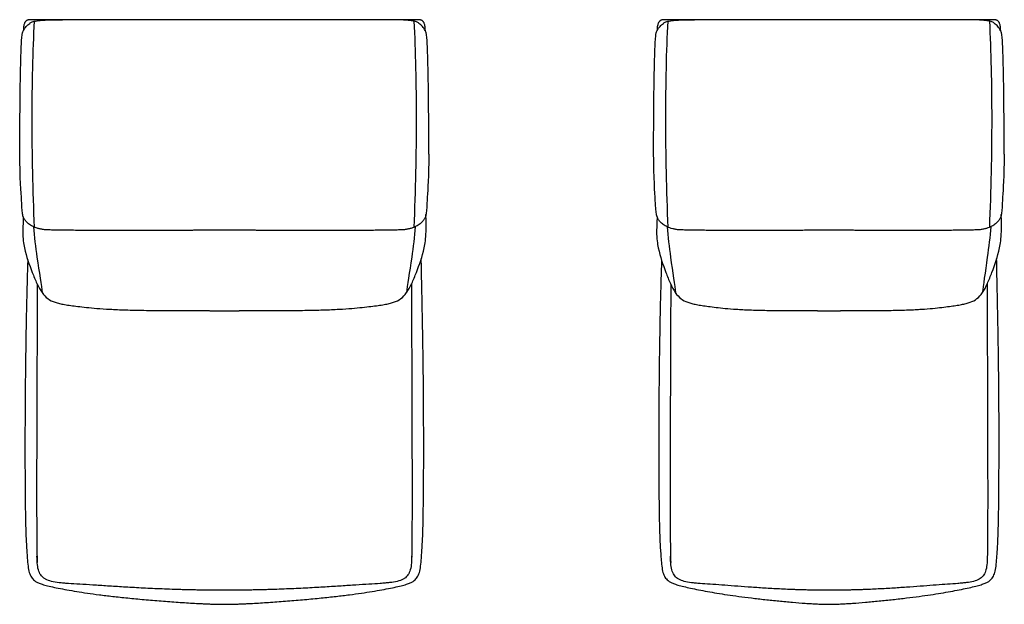
# Model space of a CAD drawing. Units: millimetres. Extents: x -24384 to 47921, y -29129 to -1470.
# Drawn here: x -15789 to -14105, y -7777 to -6777 of the extents above; entities that cross this region are included whole.
import ezdxf

# ---------------------------------------------------------------- set-up
doc = ezdxf.new("R2010")
doc.units = ezdxf.units.MM
doc.layers.add('03_LINEA FINA', color=254, linetype='Continuous', true_color=0xbebebe)

msp = doc.modelspace()

# ---------------------------------------------------------------- linework, layer by layer
at = {"layer": '03_LINEA FINA'}
for points, knots in [([(-15789, -7007.1), (-15788.8, -6956.7), (-15788.2, -6880.1), (-15786.7, -6821.4), (-15784.9, -6799.2), (-15781.9, -6793.6), (-15778.8, -6789.3), (-15775.2, -6785.6), (-15772.1, -6783.1), (-15768.5, -6780.6), (-15761.8, -6778.9), (-15752.5, -6777.9), (-15740.1, -6777.1), (-15726.9, -6777), (-15716.1, -6777.1)], [2.975128, 2.975128, 2.975128, 2.975128, 8.403971, 13.832815, 19.261659, 24.690503, 37.035754, 43.20838, 49.381005, 55.553631, 61.726257, 64.81257, 67.898883, 74.071508, 74.071508, 74.071508, 74.071508]), ([(-15095.3, -6795.6), (-15095.3, -6794), (-15095.4, -6791.2), (-15095.9, -6787.4), (-15096.6, -6784.8), (-15097.3, -6782.9), (-15097.9, -6781.7), (-15098.6, -6780.6), (-15099.4, -6779.7), (-15100.1, -6779.1), (-15100.7, -6778.6), (-15101.1, -6778.3), (-15101.6, -6778), (-15102.2, -6777.8), (-15102.7, -6777.6), (-15103.1, -6777.5), (-15103.5, -6777.4), (-15103.8, -6777.3), (-15104.1, -6777.3), (-15104.3, -6777.2), (-15104.5, -6777.2), (-15104.7, -6777.2), (-15104.9, -6777.2), (-15105, -6777.2), (-15105.1, -6777.2), (-15105.2, -6777.2), (-15105.3, -6777.2), (-15105.4, -6777.2), (-15105.4, -6777.2), (-15105.5, -6777.2), (-15105.5, -6777.2), (-15105.5, -6777.2), (-15105.6, -6777.2), (-15105.6, -6777.2), (-15105.6, -6777.2), (-15105.8, -6777.2), (-15106.1, -6777.2), (-15106.6, -6777.2), (-15107.1, -6777.2), (-15107.8, -6777.2), (-15108.6, -6777.2), (-15109.6, -6777.2), (-15110.6, -6777.2), (-15112, -6777.2), (-15113.6, -6777.2), (-15115.6, -6777.1), (-15118.2, -6777.1), (-15121.4, -6777.1), (-15125.3, -6777.1), (-15129.1, -6777.1), (-15132.8, -6777.1), (-15137.8, -6777.1), (-15143.9, -6777.1), (-15151.1, -6777.1), (-15158.2, -6777.1), (-15167.4, -6777.1), (-15178.6, -6777.1), (-15191.6, -6777.1), (-15204.2, -6777.1), (-15216.3, -6777.1), (-15228, -6777.1), (-15243.2, -6777.1), (-15261.4, -6777), (-15282, -6777), (-15301.7, -6777), (-15320.5, -6777), (-15344.7, -6777), (-15367.7, -6776.9), (-15390, -6776.9), (-15406.5, -6776.9), (-15420.1, -6776.9), (-15429.5, -6776.9), (-15434.9, -6776.9), (-15439, -6776.9), (-15443, -6776.9), (-15448.4, -6776.9), (-15457.9, -6776.9), (-15471.5, -6776.9), (-15487.9, -6776.9), (-15510.2, -6776.9), (-15533.3, -6777), (-15557.5, -6777), (-15576.3, -6777), (-15596, -6777), (-15616.6, -6777), (-15634.8, -6777.1), (-15650, -6777.1), (-15661.8, -6777.1), (-15673.9, -6777.1), (-15686.5, -6777.1), (-15699.5, -6777.1), (-15710.7, -6777.1), (-15719.9, -6777.1), (-15727, -6777.1), (-15734.2, -6777.1), (-15740.3, -6777.1), (-15745.3, -6777.1), (-15749.1, -6777.1), (-15752.9, -6777.1), (-15756.7, -6777.1), (-15760, -6777.1), (-15762.6, -6777.1), (-15764.6, -6777.2), (-15766.2, -6777.2), (-15767.5, -6777.2), (-15768.5, -6777.2), (-15769.5, -6777.2), (-15770.4, -6777.2), (-15771, -6777.2), (-15771.5, -6777.2), (-15772, -6777.2), (-15772.4, -6777.2), (-15772.6, -6777.2), (-15772.6, -6777.2), (-15772.6, -6777.2), (-15772.6, -6777.2), (-15772.7, -6777.2), (-15772.7, -6777.2), (-15772.7, -6777.2), (-15772.8, -6777.2), (-15772.9, -6777.2), (-15772.9, -6777.2), (-15773, -6777.2), (-15773.2, -6777.2), (-15773.3, -6777.2), (-15773.5, -6777.2), (-15773.6, -6777.2), (-15773.8, -6777.2), (-15774.1, -6777.3), (-15774.4, -6777.3), (-15774.7, -6777.4), (-15775, -6777.5), (-15775.5, -6777.6), (-15776, -6777.8), (-15776.5, -6778), (-15777, -6778.3), (-15777.5, -6778.6), (-15778.1, -6779.1), (-15778.8, -6779.7), (-15779.6, -6780.6), (-15780.3, -6781.7), (-15780.9, -6782.9), (-15781.6, -6784.8), (-15782.3, -6787.4), (-15782.8, -6791.2), (-15782.9, -6794), (-15782.9, -6795.6)], [0, 0, 0, 0, 0.064926, 0.129852, 0.194778, 0.227241, 0.259704, 0.292167, 0.324629, 0.357092, 0.373324, 0.389555, 0.405787, 0.422018, 0.43825, 0.454481, 0.462597, 0.470713, 0.478829, 0.486944, 0.491002, 0.49506, 0.499118, 0.503176, 0.507234, 0.509263, 0.511291, 0.51332, 0.514335, 0.515349, 0.516364, 0.517378, 0.517885, 0.518393, 0.5189, 0.519407, 0.615305, 0.711203, 0.807101, 0.902999, 1.094796, 1.286592, 1.478388, 1.670184, 2.053776, 2.437368, 2.820961, 3.588145, 4.35533, 5.122514, 5.889699, 6.656883, 8.191252, 9.725621, 11.25999, 12.794359, 15.863097, 18.931835, 22.000573, 25.069311, 28.138048, 31.206786, 37.344262, 43.481738, 49.619214, 55.75669, 61.894165, 74.169117, 80.306593, 86.444069, 92.581545, 95.650283, 97.184651, 98.71902, 100.253389, 101.787758, 104.856496, 110.993972, 117.131448, 123.268924, 135.543875, 141.681351, 147.818827, 153.956303, 160.093779, 166.231255, 169.299992, 172.36873, 175.437468, 178.506206, 181.574944, 184.643682, 186.178051, 187.71242, 189.246789, 190.781158, 191.548342, 192.315527, 193.082711, 193.849896, 194.61708, 195.000673, 195.384265, 195.767857, 195.959653, 196.151449, 196.343245, 196.535041, 196.63094, 196.726838, 196.822736, 196.918634, 196.919141, 196.919648, 196.920155, 196.920663, 196.921677, 196.922692, 196.923706, 196.924721, 196.926749, 196.928778, 196.930807, 196.934865, 196.938923, 196.942981, 196.947039, 196.951097, 196.959212, 196.967328, 196.975444, 196.98356, 196.999791, 197.016023, 197.032254, 197.048486, 197.064717, 197.080948, 197.113411, 197.145874, 197.178337, 197.2108, 197.243263, 197.308189, 197.373115, 197.438041, 197.438041, 197.438041, 197.438041]), ([(-15089.2, -7007.1), (-15089.4, -6956.7), (-15090, -6880.1), (-15091.5, -6821.4), (-15093.3, -6799.2), (-15096.3, -6793.6), (-15099.4, -6789.3), (-15103, -6785.6), (-15106.1, -6783.1), (-15109.7, -6780.6), (-15116.4, -6778.9), (-15125.7, -6777.9), (-15138, -6777.1), (-15151.2, -6777), (-15162, -6777.1)], [2.975128, 2.975128, 2.975128, 2.975128, 8.403971, 13.832815, 19.261659, 24.690503, 37.035754, 43.20838, 49.381005, 55.553631, 61.726257, 64.81257, 67.898883, 74.071508, 74.071508, 74.071508, 74.071508]), ([(-14705, -7007.1), (-14704.8, -6956.7), (-14704.2, -6880.1), (-14702.7, -6821.4), (-14700.9, -6799.2), (-14697.9, -6793.6), (-14694.9, -6789.3), (-14691.3, -6785.6), (-14688.2, -6783.1), (-14684.7, -6780.6), (-14678.2, -6778.9), (-14669.3, -6777.9), (-14657.5, -6777.1), (-14645.1, -6777), (-14635.2, -6777.1)], [2.975128, 2.975128, 2.975128, 2.975128, 8.403971, 13.832815, 19.261659, 24.690503, 37.035754, 43.20838, 49.381005, 55.553631, 61.726257, 64.81257, 67.898883, 74.071508, 74.071508, 74.071508, 74.071508]), ([(-14111.3, -6795.6), (-14111.3, -6794), (-14111.4, -6791.2), (-14111.9, -6787.4), (-14112.6, -6784.8), (-14113.3, -6782.9), (-14113.9, -6781.7), (-14114.5, -6780.6), (-14115.3, -6779.7), (-14116, -6779.1), (-14116.6, -6778.6), (-14117.1, -6778.3), (-14117.5, -6778), (-14118, -6777.8), (-14118.6, -6777.6), (-14119, -6777.5), (-14119.4, -6777.4), (-14119.7, -6777.3), (-14120, -6777.3), (-14120.2, -6777.2), (-14120.4, -6777.2), (-14120.6, -6777.2), (-14120.7, -6777.2), (-14120.9, -6777.2), (-14121, -6777.2), (-14121.1, -6777.2), (-14121.2, -6777.2), (-14121.2, -6777.2), (-14121.3, -6777.2), (-14121.3, -6777.2), (-14121.4, -6777.2), (-14121.4, -6777.2), (-14121.4, -6777.2), (-14121.4, -6777.2), (-14121.5, -6777.2), (-14121.6, -6777.2), (-14122, -6777.2), (-14122.5, -6777.2), (-14122.9, -6777.2), (-14123.6, -6777.2), (-14124.4, -6777.2), (-14125.4, -6777.2), (-14126.4, -6777.2), (-14127.6, -6777.2), (-14129.2, -6777.2), (-14131.2, -6777.1), (-14133.7, -6777.1), (-14136.8, -6777.1), (-14140.5, -6777.1), (-14144.1, -6777.1), (-14147.7, -6777.1), (-14152.4, -6777.1), (-14158.2, -6777.1), (-14164.9, -6777.1), (-14171.4, -6777.1), (-14179.9, -6777.1), (-14190.2, -6777.1), (-14201.8, -6777.1), (-14213, -6777.1), (-14223.6, -6777.1), (-14233.8, -6777.1), (-14246.8, -6777.1), (-14262.2, -6777), (-14279.4, -6777), (-14295.6, -6777), (-14311, -6777), (-14330.5, -6777), (-14348.8, -6776.9), (-14366.5, -6776.9), (-14379.5, -6776.9), (-14390.1, -6776.9), (-14397.6, -6776.9), (-14401.8, -6776.9), (-14405, -6776.9), (-14408.2, -6776.9), (-14412.4, -6776.9), (-14419.9, -6776.9), (-14430.5, -6776.9), (-14443.5, -6776.9), (-14461.2, -6776.9), (-14479.5, -6777), (-14499.1, -6777), (-14514.4, -6777), (-14530.6, -6777), (-14547.8, -6777), (-14563.2, -6777.1), (-14576.3, -6777.1), (-14586.5, -6777.1), (-14597.1, -6777.1), (-14608.3, -6777.1), (-14619.9, -6777.1), (-14630.2, -6777.1), (-14638.7, -6777.1), (-14645.2, -6777.1), (-14652, -6777.1), (-14657.7, -6777.1), (-14662.4, -6777.1), (-14666, -6777.1), (-14669.7, -6777.1), (-14673.4, -6777.1), (-14676.5, -6777.1), (-14679, -6777.1), (-14680.9, -6777.2), (-14682.5, -6777.2), (-14683.8, -6777.2), (-14684.8, -6777.2), (-14685.8, -6777.2), (-14686.6, -6777.2), (-14687.2, -6777.2), (-14687.7, -6777.2), (-14688.2, -6777.2), (-14688.5, -6777.2), (-14688.7, -6777.2), (-14688.7, -6777.2), (-14688.8, -6777.2), (-14688.8, -6777.2), (-14688.8, -6777.2), (-14688.9, -6777.2), (-14688.9, -6777.2), (-14689, -6777.2), (-14689, -6777.2), (-14689.1, -6777.2), (-14689.2, -6777.2), (-14689.3, -6777.2), (-14689.5, -6777.2), (-14689.6, -6777.2), (-14689.8, -6777.2), (-14690, -6777.2), (-14690.2, -6777.3), (-14690.5, -6777.3), (-14690.8, -6777.4), (-14691.2, -6777.5), (-14691.6, -6777.6), (-14692.1, -6777.8), (-14692.6, -6778), (-14693.1, -6778.3), (-14693.6, -6778.6), (-14694.2, -6779.1), (-14694.9, -6779.7), (-14695.6, -6780.6), (-14696.3, -6781.7), (-14696.9, -6782.9), (-14697.6, -6784.8), (-14698.3, -6787.4), (-14698.8, -6791.2), (-14698.9, -6794), (-14698.9, -6795.6)], [0, 0, 0, 0, 0.064926, 0.129852, 0.194778, 0.227241, 0.259704, 0.292167, 0.324629, 0.357092, 0.373324, 0.389555, 0.405787, 0.422018, 0.43825, 0.454481, 0.462597, 0.470713, 0.478829, 0.486944, 0.491002, 0.49506, 0.499118, 0.503176, 0.507234, 0.509263, 0.511291, 0.51332, 0.514335, 0.515349, 0.516364, 0.517378, 0.517885, 0.518393, 0.5189, 0.519407, 0.615305, 0.711203, 0.807101, 0.902999, 1.094796, 1.286592, 1.478388, 1.670184, 2.053776, 2.437368, 2.820961, 3.588145, 4.35533, 5.122514, 5.889699, 6.656883, 8.191252, 9.725621, 11.25999, 12.794359, 15.863097, 18.931835, 22.000573, 25.069311, 28.138048, 31.206786, 37.344262, 43.481738, 49.619214, 55.75669, 61.894165, 74.169117, 80.306593, 86.444069, 92.581545, 95.650283, 97.184651, 98.71902, 100.253389, 101.787758, 104.856496, 110.993972, 117.131448, 123.268924, 135.543875, 141.681351, 147.818827, 153.956303, 160.093779, 166.231255, 169.299992, 172.36873, 175.437468, 178.506206, 181.574944, 184.643682, 186.178051, 187.71242, 189.246789, 190.781158, 191.548342, 192.315527, 193.082711, 193.849896, 194.61708, 195.000673, 195.384265, 195.767857, 195.959653, 196.151449, 196.343245, 196.535041, 196.63094, 196.726838, 196.822736, 196.918634, 196.919141, 196.919648, 196.920155, 196.920663, 196.921677, 196.922692, 196.923706, 196.924721, 196.926749, 196.928778, 196.930807, 196.934865, 196.938923, 196.942981, 196.947039, 196.951097, 196.959212, 196.967328, 196.975444, 196.98356, 196.999791, 197.016023, 197.032254, 197.048486, 197.064717, 197.080948, 197.113411, 197.145874, 197.178337, 197.2108, 197.243263, 197.308189, 197.373115, 197.438041, 197.438041, 197.438041, 197.438041]), ([(-14105.2, -7007.1), (-14105.4, -6956.7), (-14106, -6880.1), (-14107.5, -6821.4), (-14109.3, -6799.2), (-14112.3, -6793.6), (-14115.3, -6789.3), (-14118.9, -6785.6), (-14122, -6783.1), (-14125.5, -6780.6), (-14131.9, -6778.9), (-14140.9, -6777.9), (-14152.7, -6777.1), (-14165.1, -6777), (-14175, -6777.1)], [2.975128, 2.975128, 2.975128, 2.975128, 8.403971, 13.832815, 19.261659, 24.690503, 37.035754, 43.20838, 49.381005, 55.553631, 61.726257, 64.81257, 67.898883, 74.071508, 74.071508, 74.071508, 74.071508]), ([(-15089.2, -7007.1), (-15089.7, -7046.3), (-15091.9, -7078.4), (-15093, -7100.1), (-15093.8, -7109.4), (-15095.6, -7115.6), (-15098.6, -7120.3), (-15102.7, -7124.9), (-15107.7, -7128.6), (-15112.9, -7131.3), (-15117.4, -7133.1), (-15122.4, -7134.6), (-15128.1, -7135.8), (-15134.2, -7136.4), (-15141.5, -7136.6), (-15149.4, -7136.8), (-15156.5, -7136.9), (-15165.1, -7136.9), (-15175.2, -7137.1), (-15186.8, -7137.2), (-15202.2, -7137.4), (-15219.6, -7137.5), (-15236.7, -7137.6), (-15251.2, -7137.7), (-15267.5, -7137.7), (-15285.5, -7137.7), (-15305.3, -7137.6), (-15323.3, -7137.6), (-15338.5, -7137.5), (-15350.4, -7137.4), (-15362.8, -7137.3), (-15373.6, -7137.3), (-15382.4, -7137.2), (-15389.2, -7137.1), (-15396.1, -7137.1), (-15403.2, -7137), (-15409.2, -7137), (-15414.1, -7136.9), (-15417.8, -7136.9), (-15420.9, -7136.9), (-15423.5, -7136.9), (-15425.4, -7136.8), (-15427.3, -7136.8), (-15428.9, -7136.8), (-15430.2, -7136.8), (-15431.2, -7136.8), (-15432, -7136.8), (-15432.6, -7136.8), (-15433, -7136.8), (-15433.1, -7136.8), (-15433.1, -7136.8), (-15433.1, -7136.8), (-15433.2, -7136.8), (-15433.2, -7136.8), (-15433.2, -7136.8), (-15433.2, -7136.8), (-15433.3, -7136.8), (-15433.3, -7136.8), (-15433.4, -7136.8), (-15433.4, -7136.8), (-15433.5, -7136.8), (-15433.6, -7136.8), (-15433.7, -7136.8), (-15433.8, -7136.8), (-15433.9, -7136.8), (-15434, -7136.8), (-15434.2, -7136.8), (-15434.4, -7136.8), (-15434.7, -7136.8), (-15435, -7136.8), (-15435.3, -7136.8), (-15435.7, -7136.8), (-15436.1, -7136.8), (-15436.4, -7136.8), (-15436.9, -7136.8), (-15437.5, -7136.8), (-15438.2, -7136.8), (-15439, -7136.8), (-15439.7, -7136.8), (-15440.4, -7136.8), (-15441, -7136.8), (-15441.5, -7136.8), (-15441.9, -7136.8), (-15442.2, -7136.8), (-15442.6, -7136.8), (-15443, -7136.8), (-15443.3, -7136.8), (-15443.5, -7136.8), (-15443.7, -7136.8), (-15443.9, -7136.8), (-15444, -7136.8), (-15444.2, -7136.8), (-15444.3, -7136.8), (-15444.4, -7136.8), (-15444.4, -7136.8), (-15444.5, -7136.8), (-15444.6, -7136.8), (-15444.6, -7136.8), (-15444.7, -7136.8), (-15444.7, -7136.8), (-15444.7, -7136.8), (-15444.8, -7136.8), (-15444.8, -7136.8), (-15444.8, -7136.8), (-15444.8, -7136.8), (-15444.8, -7136.8), (-15445, -7136.8), (-15445.3, -7136.8), (-15446, -7136.8), (-15446.8, -7136.8), (-15447.7, -7136.8), (-15449, -7136.8), (-15450.6, -7136.8), (-15452.6, -7136.8), (-15454.5, -7136.9), (-15457, -7136.9), (-15460.1, -7136.9), (-15463.8, -7136.9), (-15468.7, -7137), (-15474.8, -7137), (-15481.8, -7137.1), (-15488.7, -7137.1), (-15495.5, -7137.2), (-15504.4, -7137.3), (-15515.1, -7137.3), (-15527.5, -7137.4), (-15539.4, -7137.5), (-15554.7, -7137.6), (-15572.7, -7137.6), (-15592.5, -7137.7), (-15610.5, -7137.7), (-15626.8, -7137.7), (-15641.3, -7137.6), (-15658.5, -7137.5), (-15675.8, -7137.4), (-15691.2, -7137.2), (-15702.9, -7137.1), (-15713, -7136.9), (-15721.6, -7136.9), (-15728.7, -7136.8), (-15736.6, -7136.6), (-15743.9, -7136.4), (-15750.1, -7135.8), (-15755.7, -7134.6), (-15760.8, -7133.1), (-15765.2, -7131.3), (-15770.4, -7128.6), (-15775.4, -7124.9), (-15779.6, -7120.3), (-15782.6, -7115.6), (-15784.4, -7109.4), (-15785.2, -7100.1), (-15786.4, -7076.7), (-15789, -7038.9), (-15789.1, -6984.5)], [-130.016435, -130.016435, -130.016435, -130.016435, -113.886348, -104.395819, -94.90529, -85.414761, -75.924232, -66.433703, -56.943174, -52.19791, -47.452645, -42.707381, -37.962116, -33.216852, -28.471587, -26.098955, -23.726323, -21.35369, -18.981058, -16.608426, -14.235794, -11.863161, -10.676845, -9.490529, -8.304213, -7.117897, -5.931581, -4.745265, -4.152106, -3.558948, -2.96579, -2.372632, -2.076053, -1.779474, -1.482895, -1.186316, -0.889737, -0.741448, -0.593158, -0.444869, -0.370724, -0.296579, -0.222434, -0.14829, -0.111217, -0.074145, -0.037072, -0.018536, 0, 0.000422, 0.000843, 0.001687, 0.00253, 0.003374, 0.005061, 0.006748, 0.010121, 0.013495, 0.016869, 0.020243, 0.02699, 0.033738, 0.040485, 0.047233, 0.05398, 0.067476, 0.080971, 0.094466, 0.107961, 0.134951, 0.161941, 0.188932, 0.215922, 0.242912, 0.269902, 0.323883, 0.377863, 0.431843, 0.485824, 0.539804, 0.593785, 0.620775, 0.647765, 0.674755, 0.701746, 0.728736, 0.755726, 0.769221, 0.782716, 0.796211, 0.809707, 0.816454, 0.823202, 0.829949, 0.836697, 0.843444, 0.846818, 0.850192, 0.853566, 0.856939, 0.858626, 0.860313, 0.861157, 0.862, 0.862843, 0.863265, 0.863687, 0.882223, 0.900759, 0.937832, 0.974904, 1.011976, 1.086121, 1.160266, 1.234411, 1.308555, 1.456845, 1.605135, 1.753424, 2.050003, 2.346582, 2.643161, 2.93974, 3.236319, 3.829477, 4.422635, 5.015793, 5.608951, 6.795268, 7.981584, 9.1679, 10.354216, 11.540532, 12.726848, 15.09948, 17.472113, 19.844745, 22.217377, 24.59001, 26.962642, 29.335274, 34.080539, 38.825803, 43.571068, 48.316332, 53.061597, 57.806861, 67.29739, 76.787919, 86.278448, 95.768977, 105.259506, 114.750035, 133.731093, 133.731093, 133.731093, 133.731093]), ([(-14105.2, -7007.1), (-14105.7, -7046.3), (-14107.9, -7078.4), (-14109, -7100.1), (-14109.8, -7109.4), (-14111.6, -7115.6), (-14114.5, -7120.3), (-14118.6, -7124.9), (-14123.5, -7128.6), (-14128.6, -7131.3), (-14132.9, -7133.1), (-14137.8, -7134.6), (-14143.2, -7135.8), (-14149.1, -7136.4), (-14155.9, -7136.6), (-14163.3, -7136.8), (-14170, -7136.9), (-14177.8, -7136.9), (-14187, -7137.1), (-14197.6, -7137.2), (-14211.3, -7137.4), (-14226.5, -7137.5), (-14241.3, -7137.6), (-14253.6, -7137.7), (-14267.3, -7137.7), (-14282.3, -7137.7), (-14298.6, -7137.6), (-14313.2, -7137.6), (-14325.5, -7137.5), (-14335, -7137.4), (-14344.9, -7137.3), (-14353.4, -7137.3), (-14360.5, -7137.2), (-14365.8, -7137.1), (-14371.3, -7137.1), (-14376.9, -7137), (-14381.6, -7137), (-14385.5, -7136.9), (-14388.4, -7136.9), (-14390.8, -7136.9), (-14392.8, -7136.9), (-14394.3, -7136.8), (-14395.8, -7136.8), (-14397.1, -7136.8), (-14398.1, -7136.8), (-14398.9, -7136.8), (-14399.5, -7136.8), (-14400, -7136.8), (-14400.3, -7136.8), (-14400.4, -7136.8), (-14400.4, -7136.8), (-14400.4, -7136.8), (-14400.4, -7136.8), (-14400.4, -7136.8), (-14400.5, -7136.8), (-14400.5, -7136.8), (-14400.5, -7136.8), (-14400.6, -7136.8), (-14400.6, -7136.8), (-14400.6, -7136.8), (-14400.7, -7136.8), (-14400.8, -7136.8), (-14400.8, -7136.8), (-14400.9, -7136.8), (-14401, -7136.8), (-14401.1, -7136.8), (-14401.3, -7136.8), (-14401.4, -7136.8), (-14401.6, -7136.8), (-14401.8, -7136.8), (-14402.1, -7136.8), (-14402.4, -7136.8), (-14402.7, -7136.8), (-14403, -7136.8), (-14403.4, -7136.8), (-14403.9, -7136.8), (-14404.4, -7136.8), (-14405, -7136.8), (-14405.6, -7136.8), (-14406.1, -7136.8), (-14406.6, -7136.8), (-14407, -7136.8), (-14407.3, -7136.8), (-14407.6, -7136.8), (-14407.9, -7136.8), (-14408.1, -7136.8), (-14408.4, -7136.8), (-14408.6, -7136.8), (-14408.7, -7136.8), (-14408.9, -7136.8), (-14409, -7136.8), (-14409.1, -7136.8), (-14409.2, -7136.8), (-14409.2, -7136.8), (-14409.3, -7136.8), (-14409.4, -7136.8), (-14409.4, -7136.8), (-14409.4, -7136.8), (-14409.5, -7136.8), (-14409.5, -7136.8), (-14409.5, -7136.8), (-14409.6, -7136.8), (-14409.6, -7136.8), (-14409.6, -7136.8), (-14409.6, -7136.8), (-14409.6, -7136.8), (-14409.7, -7136.8), (-14410, -7136.8), (-14410.5, -7136.8), (-14411.1, -7136.8), (-14411.9, -7136.8), (-14412.9, -7136.8), (-14414.2, -7136.8), (-14415.7, -7136.8), (-14417.2, -7136.9), (-14419.2, -7136.9), (-14421.6, -7136.9), (-14424.5, -7136.9), (-14428.4, -7137), (-14433.1, -7137), (-14438.7, -7137.1), (-14444.2, -7137.1), (-14449.5, -7137.2), (-14456.6, -7137.3), (-14465.1, -7137.3), (-14475, -7137.4), (-14484.5, -7137.5), (-14496.8, -7137.6), (-14511.4, -7137.6), (-14527.7, -7137.7), (-14542.7, -7137.7), (-14556.4, -7137.7), (-14568.8, -7137.6), (-14583.6, -7137.5), (-14598.8, -7137.4), (-14612.5, -7137.2), (-14623.1, -7137.1), (-14632.3, -7136.9), (-14640.2, -7136.9), (-14646.8, -7136.8), (-14654.2, -7136.6), (-14661.1, -7136.4), (-14667, -7135.8), (-14672.4, -7134.6), (-14677.2, -7133.1), (-14681.6, -7131.3), (-14686.6, -7128.6), (-14691.6, -7124.9), (-14695.7, -7120.3), (-14698.6, -7115.6), (-14700.4, -7109.4), (-14701.2, -7100.1), (-14702.4, -7076.7), (-14705, -7038.9), (-14705.1, -6984.5)], [-130.016435, -130.016435, -130.016435, -130.016435, -113.886348, -104.395819, -94.90529, -85.414761, -75.924232, -66.433703, -56.943174, -52.19791, -47.452645, -42.707381, -37.962116, -33.216852, -28.471587, -26.098955, -23.726323, -21.35369, -18.981058, -16.608426, -14.235794, -11.863161, -10.676845, -9.490529, -8.304213, -7.117897, -5.931581, -4.745265, -4.152106, -3.558948, -2.96579, -2.372632, -2.076053, -1.779474, -1.482895, -1.186316, -0.889737, -0.741448, -0.593158, -0.444869, -0.370724, -0.296579, -0.222434, -0.14829, -0.111217, -0.074145, -0.037072, -0.018536, 0, 0.000422, 0.000843, 0.001687, 0.00253, 0.003374, 0.005061, 0.006748, 0.010121, 0.013495, 0.016869, 0.020243, 0.02699, 0.033738, 0.040485, 0.047233, 0.05398, 0.067476, 0.080971, 0.094466, 0.107961, 0.134951, 0.161941, 0.188932, 0.215922, 0.242912, 0.269902, 0.323883, 0.377863, 0.431843, 0.485824, 0.539804, 0.593785, 0.620775, 0.647765, 0.674755, 0.701746, 0.728736, 0.755726, 0.769221, 0.782716, 0.796211, 0.809707, 0.816454, 0.823202, 0.829949, 0.836697, 0.843444, 0.846818, 0.850192, 0.853566, 0.856939, 0.858626, 0.860313, 0.861157, 0.862, 0.862843, 0.863265, 0.863687, 0.882223, 0.900759, 0.937832, 0.974904, 1.011976, 1.086121, 1.160266, 1.234411, 1.308555, 1.456845, 1.605135, 1.753424, 2.050003, 2.346582, 2.643161, 2.93974, 3.236319, 3.829477, 4.422635, 5.015793, 5.608951, 6.795268, 7.981584, 9.1679, 10.354216, 11.540532, 12.726848, 15.09948, 17.472113, 19.844745, 22.217377, 24.59001, 26.962642, 29.335274, 34.080539, 38.825803, 43.571068, 48.316332, 53.061597, 57.806861, 67.29739, 76.787919, 86.278448, 95.768977, 105.259506, 114.750035, 133.731093, 133.731093, 133.731093, 133.731093]), ([(-15782.9, -7114.1), (-15783.2, -7121.7), (-15784.5, -7146.7), (-15780, -7175.9), (-15770.4, -7202.7), (-15759.8, -7228.6), (-15751.1, -7244.7), (-15741.3, -7254.7), (-15731.1, -7259.6), (-15721.2, -7262.4), (-15712.5, -7264.2), (-15702.2, -7265.7), (-15689.9, -7267.3), (-15675.5, -7269), (-15657.7, -7270.7), (-15639.3, -7271.9), (-15622.2, -7272.8), (-15608.1, -7273.3), (-15592.8, -7273.7), (-15576.6, -7274), (-15559.8, -7274.2), (-15542.8, -7274.3), (-15525.7, -7274.4), (-15503.1, -7274.5), (-15485.9, -7274.5), (-15474, -7274.5), (-15472.6, -7274.5), (-15471.4, -7274.5), (-15470.7, -7274.5), (-15470.1, -7274.5), (-15469.6, -7274.5), (-15469.3, -7274.5), (-15469, -7274.5), (-15468.9, -7274.5), (-15468.8, -7274.5), (-15468.8, -7274.5), (-15468.6, -7274.5), (-15468.3, -7274.5), (-15467.6, -7274.5), (-15466.9, -7274.5), (-15465.9, -7274.5), (-15464.6, -7274.6), (-15463.1, -7274.6), (-15460.6, -7274.6), (-15457.4, -7274.6), (-15453.7, -7274.6), (-15450, -7274.6), (-15446.3, -7274.6), (-15443.2, -7274.6), (-15441.1, -7274.6), (-15439.9, -7274.6), (-15439, -7274.6), (-15438.1, -7274.6), (-15436.8, -7274.6), (-15434.7, -7274.6), (-15431.6, -7274.6), (-15427.9, -7274.6), (-15424.2, -7274.6), (-15420.5, -7274.6), (-15417.4, -7274.6), (-15414.9, -7274.6), (-15413.3, -7274.6), (-15412, -7274.5), (-15411.1, -7274.5), (-15410.3, -7274.5), (-15409.7, -7274.5), (-15409.3, -7274.5), (-15409.2, -7274.5), (-15409.1, -7274.5), (-15409.1, -7274.5), (-15408.9, -7274.5), (-15408.7, -7274.5), (-15408.3, -7274.5), (-15407.9, -7274.5), (-15407.3, -7274.5), (-15406.6, -7274.5), (-15405.4, -7274.5), (-15403.9, -7274.5), (-15392.1, -7274.5), (-15374.9, -7274.5), (-15352.3, -7274.4), (-15335.2, -7274.3), (-15318.2, -7274.2), (-15301.4, -7274), (-15285.2, -7273.7), (-15269.9, -7273.3), (-15255.8, -7272.8), (-15238.7, -7271.9), (-15220.4, -7270.7), (-15202.6, -7269), (-15188.2, -7267.3), (-15175.9, -7265.7), (-15165.6, -7264.1), (-15156.9, -7262.4), (-15147, -7259.6), (-15136.9, -7254.7), (-15127.1, -7244.7), (-15118.4, -7228.6), (-15107.8, -7202.7), (-15098.1, -7175.9), (-15093.6, -7145.6), (-15094.2, -7118.1), (-15094.2, -7110.1)], [-230.550552, -230.550552, -230.550552, -230.550552, -224.601252, -214.83598, -195.305437, -185.540165, -175.774893, -166.009621, -156.244349, -151.361713, -146.479077, -141.596441, -136.713806, -131.83117, -126.948534, -122.065898, -119.62458, -117.183262, -114.741944, -112.300626, -109.859308, -107.41799, -104.976672, -102.535354, -97.652718, -97.381152, -97.109585, -96.973802, -96.838018, -96.770127, -96.702235, -96.634343, -96.600398, -96.583425, -96.574938, -96.570695, -96.566452, -96.49574, -96.425029, -96.283606, -96.142183, -96.000761, -95.717915, -95.435069, -94.869378, -94.303687, -93.737996, -93.172305, -92.606614, -92.323768, -92.182345, -92.040922, -91.8995, -91.758077, -91.475231, -90.90954, -90.343849, -89.778158, -89.212467, -88.646775, -88.36393, -88.081084, -87.939661, -87.798239, -87.656816, -87.586105, -87.515393, -87.51115, -87.506907, -87.49842, -87.481447, -87.447501, -87.37961, -87.311718, -87.243827, -87.108043, -86.97226, -86.700693, -86.429127, -81.546491, -79.105173, -76.663855, -74.222537, -71.781219, -69.339901, -66.898583, -64.457265, -62.015947, -57.133311, -52.250675, -47.368039, -42.485403, -37.602767, -32.720132, -27.837496, -18.072224, -8.306952, 1.45832, 11.223592, 30.754135, 40.519407, 47.709604, 47.709604, 47.709604, 47.709604]), ([(-14698.9, -7114.1), (-14699.2, -7121.7), (-14700.5, -7146.7), (-14696.1, -7175.9), (-14686.6, -7202.7), (-14676.3, -7228.6), (-14667.9, -7244.7), (-14658.6, -7254.7), (-14649, -7259.6), (-14639.8, -7262.4), (-14631.8, -7264.2), (-14622.4, -7265.7), (-14611.3, -7267.3), (-14598.5, -7269), (-14582.9, -7270.7), (-14567, -7271.9), (-14552.5, -7272.8), (-14540.7, -7273.3), (-14527.9, -7273.7), (-14514.6, -7274), (-14500.9, -7274.2), (-14487.2, -7274.3), (-14473.5, -7274.4), (-14455.5, -7274.5), (-14441.9, -7274.5), (-14432.6, -7274.5), (-14431.4, -7274.5), (-14430.5, -7274.5), (-14429.9, -7274.5), (-14429.5, -7274.5), (-14429.1, -7274.5), (-14428.8, -7274.5), (-14428.6, -7274.5), (-14428.5, -7274.5), (-14428.5, -7274.5), (-14428.4, -7274.5), (-14428.3, -7274.5), (-14428, -7274.5), (-14427.5, -7274.5), (-14426.9, -7274.5), (-14426.2, -7274.5), (-14425.2, -7274.6), (-14423.9, -7274.6), (-14422, -7274.6), (-14419.5, -7274.6), (-14416.6, -7274.6), (-14413.7, -7274.6), (-14410.8, -7274.6), (-14408.4, -7274.6), (-14406.7, -7274.6), (-14405.7, -7274.6), (-14405, -7274.6), (-14404.3, -7274.6), (-14403.3, -7274.6), (-14401.6, -7274.6), (-14399.2, -7274.6), (-14396.3, -7274.6), (-14393.4, -7274.6), (-14390.5, -7274.6), (-14388, -7274.6), (-14386.1, -7274.6), (-14384.8, -7274.6), (-14383.8, -7274.5), (-14383.1, -7274.5), (-14382.5, -7274.5), (-14382, -7274.5), (-14381.7, -7274.5), (-14381.6, -7274.5), (-14381.5, -7274.5), (-14381.5, -7274.5), (-14381.4, -7274.5), (-14381.2, -7274.5), (-14380.9, -7274.5), (-14380.6, -7274.5), (-14380.1, -7274.5), (-14379.5, -7274.5), (-14378.6, -7274.5), (-14377.4, -7274.5), (-14368.1, -7274.5), (-14354.5, -7274.5), (-14336.5, -7274.4), (-14322.8, -7274.3), (-14309.1, -7274.2), (-14295.4, -7274), (-14282.1, -7273.7), (-14269.4, -7273.3), (-14257.5, -7272.8), (-14243, -7271.9), (-14227.2, -7270.7), (-14211.6, -7269), (-14198.8, -7267.3), (-14187.7, -7265.7), (-14178.3, -7264.1), (-14170.3, -7262.4), (-14161.1, -7259.6), (-14151.5, -7254.7), (-14142.2, -7244.7), (-14133.9, -7228.6), (-14123.6, -7202.7), (-14114.1, -7175.9), (-14109.5, -7145.6), (-14110.2, -7118.1), (-14110.2, -7110.1)], [-230.550552, -230.550552, -230.550552, -230.550552, -224.601252, -214.83598, -195.305437, -185.540165, -175.774893, -166.009621, -156.244349, -151.361713, -146.479077, -141.596441, -136.713806, -131.83117, -126.948534, -122.065898, -119.62458, -117.183262, -114.741944, -112.300626, -109.859308, -107.41799, -104.976672, -102.535354, -97.652718, -97.381152, -97.109585, -96.973802, -96.838018, -96.770127, -96.702235, -96.634343, -96.600398, -96.583425, -96.574938, -96.570695, -96.566452, -96.49574, -96.425029, -96.283606, -96.142183, -96.000761, -95.717915, -95.435069, -94.869378, -94.303687, -93.737996, -93.172305, -92.606614, -92.323768, -92.182345, -92.040922, -91.8995, -91.758077, -91.475231, -90.90954, -90.343849, -89.778158, -89.212467, -88.646775, -88.36393, -88.081084, -87.939661, -87.798239, -87.656816, -87.586105, -87.515393, -87.51115, -87.506907, -87.49842, -87.481447, -87.447501, -87.37961, -87.311718, -87.243827, -87.108043, -86.97226, -86.700693, -86.429127, -81.546491, -79.105173, -76.663855, -74.222537, -71.781219, -69.339901, -66.898583, -64.457265, -62.015947, -57.133311, -52.250675, -47.368039, -42.485403, -37.602767, -32.720132, -27.837496, -18.072224, -8.306952, 1.45832, 11.223592, 30.754135, 40.519407, 47.709604, 47.709604, 47.709604, 47.709604]), ([(-15765.6, -7131), (-15764.2, -7148), (-15758.4, -7193.9), (-15752, -7232.1), (-15750.6, -7244.1)], [3.245431, 3.245431, 3.245431, 3.245431, 7.465807, 13.942262, 13.942262, 13.942262, 13.942262]), ([(-15112.6, -7131.1), (-15114, -7148), (-15119.8, -7193.9), (-15126.2, -7232.1), (-15127.6, -7244.1)], [3.246272, 3.246272, 3.246272, 3.246272, 7.465807, 13.942262, 13.942262, 13.942262, 13.942262]), ([(-14681.9, -7131), (-14680.5, -7148), (-14674.9, -7193.9), (-14668.8, -7232.1), (-14667.5, -7244.1)], [3.245431, 3.245431, 3.245431, 3.245431, 7.465807, 13.942262, 13.942262, 13.942262, 13.942262]), ([(-14128.2, -7131.1), (-14129.6, -7148), (-14135.3, -7193.9), (-14141.4, -7232.1), (-14142.7, -7244.1)], [3.246272, 3.246272, 3.246272, 3.246272, 7.465807, 13.942262, 13.942262, 13.942262, 13.942262]), ([(-15775.3, -7187.9), (-15776.1, -7211.7), (-15776.9, -7241.5), (-15777.7, -7275.1), (-15778.3, -7306.3), (-15778.9, -7344.1), (-15779.5, -7391.7), (-15779.9, -7440.1), (-15780.1, -7487.8), (-15780.1, -7530), (-15779.9, -7578.3), (-15779.4, -7622.6), (-15778.6, -7655.9), (-15777.7, -7675.3), (-15776.9, -7686.9), (-15776.2, -7696.6), (-15775.3, -7707.5), (-15774.1, -7717.9), (-15771.4, -7727.1), (-15767.1, -7733.8), (-15761.9, -7738.2), (-15754.4, -7741.4), (-15744, -7744.7), (-15728.4, -7748.3), (-15708.6, -7752.1), (-15691.9, -7754.9), (-15673.6, -7757.8), (-15653.3, -7760.6), (-15630.4, -7763.3), (-15609.1, -7765.6), (-15590.6, -7767.4), (-15571.5, -7769.1), (-15547, -7771.2), (-15517.9, -7773.4), (-15494.6, -7774.9), (-15479.2, -7775.6), (-15470.6, -7776), (-15464.2, -7776.3), (-15457.9, -7776.5), (-15452.6, -7776.6), (-15448.4, -7776.7), (-15445.8, -7776.8), (-15443.7, -7776.8), (-15442.1, -7776.8), (-15440.8, -7776.8), (-15439.9, -7776.9), (-15439.4, -7776.9), (-15439, -7776.9), (-15438.6, -7776.9), (-15438.1, -7776.9), (-15437.1, -7776.8), (-15435.8, -7776.8), (-15434.3, -7776.8), (-15432.2, -7776.8), (-15429.6, -7776.7), (-15425.4, -7776.6), (-15420.1, -7776.5), (-15413.8, -7776.3), (-15407.4, -7776), (-15398.7, -7775.6), (-15383.3, -7774.9), (-15360.1, -7773.4), (-15331, -7771.2), (-15306.5, -7769.1), (-15287.4, -7767.4), (-15268.9, -7765.6), (-15247.6, -7763.3), (-15224.8, -7760.6), (-15204.4, -7757.8), (-15186.2, -7754.9), (-15169.5, -7752.1), (-15149.8, -7748.3), (-15134.2, -7744.7), (-15123.8, -7741.4), (-15116.3, -7738.1), (-15111.1, -7733.8), (-15106.8, -7727), (-15104.1, -7717.9), (-15102.8, -7707.5), (-15102, -7696.6), (-15101.3, -7686.8), (-15100.5, -7675.3), (-15099.6, -7655.9), (-15098.8, -7622.6), (-15098.3, -7578.3), (-15098.1, -7530), (-15098.1, -7487.7), (-15098.3, -7440.1), (-15098.6, -7391.7), (-15099.2, -7344.1), (-15099.9, -7306.3), (-15100.5, -7275.1), (-15101, -7249.7), (-15101.6, -7220.9), (-15102.1, -7198.5), (-15102.3, -7186.1)], [-325.971366, -325.971366, -325.971366, -325.971366, -323.549516, -322.33859, -321.127665, -318.705815, -316.283964, -313.121125, -309.958285, -306.795445, -303.632606, -297.306927, -290.981247, -284.655568, -278.329889, -272.004209, -265.67853, -253.027172, -240.375813, -227.724454, -215.073096, -208.747416, -202.421737, -189.770379, -183.444699, -177.11902, -170.793341, -164.467661, -158.141982, -151.816303, -148.653463, -145.490624, -139.164944, -132.839265, -126.513586, -123.346767, -121.763357, -120.179948, -118.596538, -117.013129, -116.221424, -115.429719, -115.033867, -114.638014, -114.242162, -114.044236, -113.945273, -113.84631, -113.747346, -113.648383, -113.450457, -113.054605, -112.658752, -112.2629, -111.471195, -110.679491, -109.096081, -107.512671, -105.929262, -104.345852, -101.179033, -94.853354, -88.527675, -82.201996, -79.039156, -75.876316, -69.550637, -63.224958, -56.899278, -50.573599, -44.24792, -37.922241, -25.270882, -18.945203, -12.619523, 0.031835, 12.683194, 25.334552, 37.985911, 44.31159, 50.63727, 56.962949, 63.288628, 69.614307, 75.939987, 79.102826, 82.265666, 85.428506, 88.591345, 91.013196, 93.435046, 94.645971, 95.856897, 97.067822, 98.278747, 98.278747, 98.278747, 98.278747]), ([(-14691.4, -7187.9), (-14692.2, -7211.7), (-14693, -7241.5), (-14693.8, -7275.1), (-14694.4, -7306.3), (-14695, -7344.1), (-14695.6, -7391.7), (-14696, -7440.1), (-14696.2, -7487.8), (-14696.1, -7530), (-14695.9, -7578.3), (-14695.4, -7622.6), (-14694.7, -7655.9), (-14693.8, -7675.3), (-14693, -7686.9), (-14692.3, -7696.6), (-14691.5, -7707.5), (-14690.2, -7717.9), (-14687.6, -7727.1), (-14683.4, -7733.8), (-14678.3, -7738.2), (-14671.1, -7741.4), (-14661.1, -7744.7), (-14646.4, -7748.3), (-14628.2, -7752.1), (-14613.1, -7754.9), (-14596.9, -7757.8), (-14579.1, -7760.6), (-14559.5, -7763.3), (-14541.5, -7765.6), (-14526.2, -7767.4), (-14510.5, -7769.1), (-14490.6, -7771.2), (-14467.3, -7773.4), (-14448.8, -7774.9), (-14436.7, -7775.6), (-14429.9, -7776), (-14424.8, -7776.3), (-14419.8, -7776.5), (-14415.7, -7776.6), (-14412.4, -7776.7), (-14410.4, -7776.8), (-14408.7, -7776.8), (-14407.5, -7776.8), (-14406.4, -7776.8), (-14405.7, -7776.9), (-14405.3, -7776.9), (-14405, -7776.9), (-14404.7, -7776.9), (-14404.3, -7776.9), (-14403.6, -7776.8), (-14402.5, -7776.8), (-14401.3, -7776.8), (-14399.7, -7776.8), (-14397.6, -7776.7), (-14394.3, -7776.6), (-14390.2, -7776.5), (-14385.2, -7776.3), (-14380.1, -7776), (-14373.3, -7775.6), (-14361.2, -7774.9), (-14342.8, -7773.4), (-14319.5, -7771.2), (-14299.6, -7769.1), (-14283.9, -7767.4), (-14268.5, -7765.6), (-14250.6, -7763.3), (-14231, -7760.6), (-14213.2, -7757.8), (-14197, -7754.9), (-14181.9, -7752.1), (-14163.7, -7748.3), (-14149, -7744.7), (-14139.1, -7741.4), (-14131.9, -7738.1), (-14126.8, -7733.8), (-14122.6, -7727), (-14120, -7717.9), (-14118.7, -7707.5), (-14117.9, -7696.6), (-14117.2, -7686.8), (-14116.4, -7675.3), (-14115.5, -7655.9), (-14114.8, -7622.6), (-14114.3, -7578.3), (-14114.1, -7530), (-14114, -7487.7), (-14114.2, -7440.1), (-14114.6, -7391.7), (-14115.2, -7344.1), (-14115.8, -7306.3), (-14116.4, -7275.1), (-14116.9, -7249.7), (-14117.5, -7220.9), (-14118, -7198.5), (-14118.2, -7186.1)], [-325.971366, -325.971366, -325.971366, -325.971366, -323.549516, -322.33859, -321.127665, -318.705815, -316.283964, -313.121125, -309.958285, -306.795445, -303.632606, -297.306927, -290.981247, -284.655568, -278.329889, -272.004209, -265.67853, -253.027172, -240.375813, -227.724454, -215.073096, -208.747416, -202.421737, -189.770379, -183.444699, -177.11902, -170.793341, -164.467661, -158.141982, -151.816303, -148.653463, -145.490624, -139.164944, -132.839265, -126.513586, -123.346767, -121.763357, -120.179948, -118.596538, -117.013129, -116.221424, -115.429719, -115.033867, -114.638014, -114.242162, -114.044236, -113.945273, -113.84631, -113.747346, -113.648383, -113.450457, -113.054605, -112.658752, -112.2629, -111.471195, -110.679491, -109.096081, -107.512671, -105.929262, -104.345852, -101.179033, -94.853354, -88.527675, -82.201996, -79.039156, -75.876316, -69.550637, -63.224958, -56.899278, -50.573599, -44.24792, -37.922241, -25.270882, -18.945203, -12.619523, 0.031835, 12.683194, 25.334552, 37.985911, 44.31159, 50.63727, 56.962949, 63.288628, 69.614307, 75.939987, 79.102826, 82.265666, 85.428506, 88.591345, 91.013196, 93.435046, 94.645971, 95.856897, 97.067822, 98.278747, 98.278747, 98.278747, 98.278747]), ([(-15759, -7229.2), (-15759.1, -7246.3), (-15759.2, -7277.8), (-15759.4, -7318.6), (-15759.5, -7354.5), (-15759.7, -7397.8), (-15759.9, -7446.9), (-15760, -7498.3), (-15760.1, -7542.4), (-15760.1, -7592.5), (-15760.1, -7633.4), (-15759.9, -7664.6), (-15759.6, -7690.4), (-15759.3, -7700.8), (-15759.1, -7705.4)], [2.381002, 2.381002, 2.381002, 2.381002, 3.847407, 5.313812, 6.780217, 8.246622, 11.179432, 14.112242, 17.045052, 19.977862, 25.843482, 29.673199, 33.502915, 41.162348, 41.162348, 41.162348, 41.162348]), ([(-15119.1, -7229.2), (-15119.1, -7246.3), (-15118.9, -7277.8), (-15118.8, -7318.6), (-15118.6, -7354.5), (-15118.5, -7397.8), (-15118.3, -7446.9), (-15118.2, -7498.2), (-15118.1, -7542.4), (-15118, -7592.5), (-15118.1, -7633.3), (-15118.3, -7664.6), (-15118.6, -7690.4), (-15118.8, -7700.8), (-15119, -7705.4)], [2.381002, 2.381002, 2.381002, 2.381002, 3.847407, 5.313812, 6.780217, 8.246622, 11.179432, 14.112242, 17.045052, 19.977862, 25.843482, 29.673199, 33.502915, 41.162348, 41.162348, 41.162348, 41.162348]), ([(-14675.6, -7229.2), (-14675.6, -7246.3), (-14675.8, -7277.8), (-14675.9, -7318.6), (-14676.1, -7354.5), (-14676.2, -7397.8), (-14676.4, -7446.9), (-14676.5, -7498.3), (-14676.6, -7542.4), (-14676.6, -7592.5), (-14676.6, -7633.4), (-14676.4, -7664.6), (-14676.1, -7690.4), (-14675.9, -7700.8), (-14675.7, -7705.4)], [2.381002, 2.381002, 2.381002, 2.381002, 3.847407, 5.313812, 6.780217, 8.246622, 11.179432, 14.112242, 17.045052, 19.977862, 25.843482, 29.673199, 33.502915, 41.162348, 41.162348, 41.162348, 41.162348]), ([(-14134.6, -7229.2), (-14134.5, -7246.3), (-14134.4, -7277.8), (-14134.3, -7318.6), (-14134.1, -7354.5), (-14134, -7397.8), (-14133.8, -7446.9), (-14133.6, -7498.2), (-14133.6, -7542.4), (-14133.5, -7592.5), (-14133.6, -7633.3), (-14133.8, -7664.6), (-14134, -7690.4), (-14134.3, -7700.8), (-14134.5, -7705.4)], [2.381002, 2.381002, 2.381002, 2.381002, 3.847407, 5.313812, 6.780217, 8.246622, 11.179432, 14.112242, 17.045052, 19.977862, 25.843482, 29.673199, 33.502915, 41.162348, 41.162348, 41.162348, 41.162348]), ([(-15118.7, -7694.6), (-15118.7, -7705.8), (-15119.9, -7718.3), (-15125.2, -7727.5), (-15129.4, -7731.6), (-15134.6, -7734.9), (-15142.9, -7737.8), (-15153.7, -7739.6), (-15163.9, -7740.6), (-15175.2, -7741.5), (-15191.3, -7742.5), (-15213.6, -7743.9), (-15238.7, -7745.6), (-15261.7, -7747), (-15281.2, -7748.2), (-15296.4, -7749), (-15312.1, -7749.8), (-15328.3, -7750.5), (-15345.1, -7751.2), (-15359.5, -7751.6), (-15371.4, -7752), (-15380.4, -7752.2), (-15389.7, -7752.4), (-15399.1, -7752.5), (-15407.1, -7752.7), (-15413.6, -7752.7), (-15418.6, -7752.8), (-15423.6, -7752.8), (-15427.8, -7752.8), (-15431.2, -7752.8), (-15433.8, -7752.8), (-15435.9, -7752.8), (-15437.7, -7752.8), (-15439, -7752.8), (-15440.3, -7752.8), (-15442, -7752.8), (-15444.2, -7752.8), (-15446.7, -7752.8), (-15450.2, -7752.8), (-15454.4, -7752.8), (-15459.4, -7752.8), (-15464.3, -7752.7), (-15470.8, -7752.7), (-15478.9, -7752.5), (-15488.3, -7752.4), (-15497.5, -7752.2), (-15506.6, -7752), (-15518.5, -7751.6), (-15532.9, -7751.2), (-15549.7, -7750.5), (-15565.9, -7749.8), (-15581.6, -7749), (-15596.8, -7748.2), (-15616.4, -7747), (-15639.3, -7745.6), (-15664.5, -7743.9), (-15686.8, -7742.5), (-15702.9, -7741.5), (-15714.2, -7740.7), (-15724.4, -7739.6), (-15735.3, -7737.8), (-15743.5, -7734.9), (-15748.7, -7731.6), (-15753, -7727.5), (-15758.2, -7718.3), (-15759.5, -7705.8), (-15759.5, -7694.7)], [0, 0, 0, 0, 14.087464, 21.131196, 24.653062, 28.174928, 35.21866, 42.262392, 45.784258, 49.306124, 56.349856, 63.393588, 70.43732, 77.481052, 81.002918, 84.524784, 88.04665, 91.568516, 95.090382, 98.612248, 100.373181, 102.134114, 103.895047, 105.65598, 107.416913, 108.297379, 109.177846, 110.058312, 110.938779, 111.379012, 111.819245, 112.259478, 112.479595, 112.699712, 112.919828, 113.139945, 113.580178, 114.020411, 114.460645, 115.341111, 116.221578, 117.102044, 117.982511, 119.743444, 121.504377, 123.26531, 125.026243, 126.787176, 130.309042, 133.830908, 137.352774, 140.87464, 144.396506, 147.918372, 154.962104, 162.005836, 169.049568, 176.0933, 179.615166, 183.137032, 190.180763, 197.224495, 200.746361, 204.268227, 211.311959, 225.399423, 225.399423, 225.399423, 225.399423]), ([(-14134.2, -7694.6), (-14134.2, -7705.8), (-14135.4, -7718.3), (-14140.4, -7727.5), (-14144.5, -7731.6), (-14149.4, -7734.9), (-14157.2, -7737.8), (-14167.3, -7739.6), (-14176.7, -7740.6), (-14187.1, -7741.5), (-14201.6, -7742.5), (-14221.3, -7743.9), (-14243, -7745.6), (-14262.5, -7747), (-14278.7, -7748.2), (-14291.3, -7749), (-14304.1, -7749.8), (-14317.3, -7750.5), (-14330.7, -7751.2), (-14342.3, -7751.6), (-14351.7, -7752), (-14358.9, -7752.2), (-14366.2, -7752.4), (-14373.6, -7752.5), (-14379.9, -7752.7), (-14385.1, -7752.7), (-14389, -7752.8), (-14392.9, -7752.8), (-14396.2, -7752.8), (-14398.9, -7752.8), (-14400.9, -7752.8), (-14402.6, -7752.8), (-14404, -7752.8), (-14405, -7752.8), (-14406, -7752.8), (-14407.4, -7752.8), (-14409.1, -7752.8), (-14411.1, -7752.8), (-14413.8, -7752.8), (-14417.1, -7752.8), (-14421, -7752.8), (-14424.9, -7752.7), (-14430.1, -7752.7), (-14436.4, -7752.5), (-14443.8, -7752.4), (-14451.1, -7752.2), (-14458.3, -7752), (-14467.7, -7751.6), (-14479.3, -7751.2), (-14492.8, -7750.5), (-14505.9, -7749.8), (-14518.8, -7749), (-14531.3, -7748.2), (-14547.6, -7747), (-14567, -7745.6), (-14588.8, -7743.9), (-14608.5, -7742.5), (-14623, -7741.5), (-14633.4, -7740.7), (-14642.8, -7739.6), (-14652.9, -7737.8), (-14660.7, -7734.9), (-14665.7, -7731.6), (-14669.8, -7727.5), (-14674.8, -7718.3), (-14676, -7705.8), (-14676, -7694.7)], [0, 0, 0, 0, 14.087464, 21.131196, 24.653062, 28.174928, 35.21866, 42.262392, 45.784258, 49.306124, 56.349856, 63.393588, 70.43732, 77.481052, 81.002918, 84.524784, 88.04665, 91.568516, 95.090382, 98.612248, 100.373181, 102.134114, 103.895047, 105.65598, 107.416913, 108.297379, 109.177846, 110.058312, 110.938779, 111.379012, 111.819245, 112.259478, 112.479595, 112.699712, 112.919828, 113.139945, 113.580178, 114.020411, 114.460645, 115.341111, 116.221578, 117.102044, 117.982511, 119.743444, 121.504377, 123.26531, 125.026243, 126.787176, 130.309042, 133.830908, 137.352774, 140.87464, 144.396506, 147.918372, 154.962104, 162.005836, 169.049568, 176.0933, 179.615166, 183.137032, 190.180763, 197.224495, 200.746361, 204.268227, 211.311959, 225.399423, 225.399423, 225.399423, 225.399423])]:
    msp.add_open_spline(points, degree=3, knots=knots, dxfattribs=at)
for points in [[(-15763.7, -7131.9), (-15766.4, -7068.9), (-15769.2, -6943.6), (-15766.5, -6830.9), (-15763.8, -6779.5)], [(-15114.5, -7131.9), (-15111.8, -7068.9), (-15109, -6943.6), (-15111.7, -6830.9), (-15114.3, -6779.5)], [(-14680.1, -7131.9), (-14682.7, -7068.9), (-14685.4, -6943.6), (-14682.8, -6830.9), (-14680.2, -6779.5)], [(-14130.1, -7131.9), (-14127.5, -7068.9), (-14124.8, -6943.6), (-14127.4, -6830.9), (-14130, -6779.5)], [(-15089.1, -6978.4), (-15089.1, -6978.4), (-15089.1, -6978.4), (-15089.1, -6978.4)], [(-14105.1, -6978.4), (-14105.1, -6978.4), (-14105.1, -6978.4), (-14105.1, -6978.4)]]:
    msp.add_open_spline(points, degree=3, dxfattribs=at)

doc.saveas('drawing.dxf')
